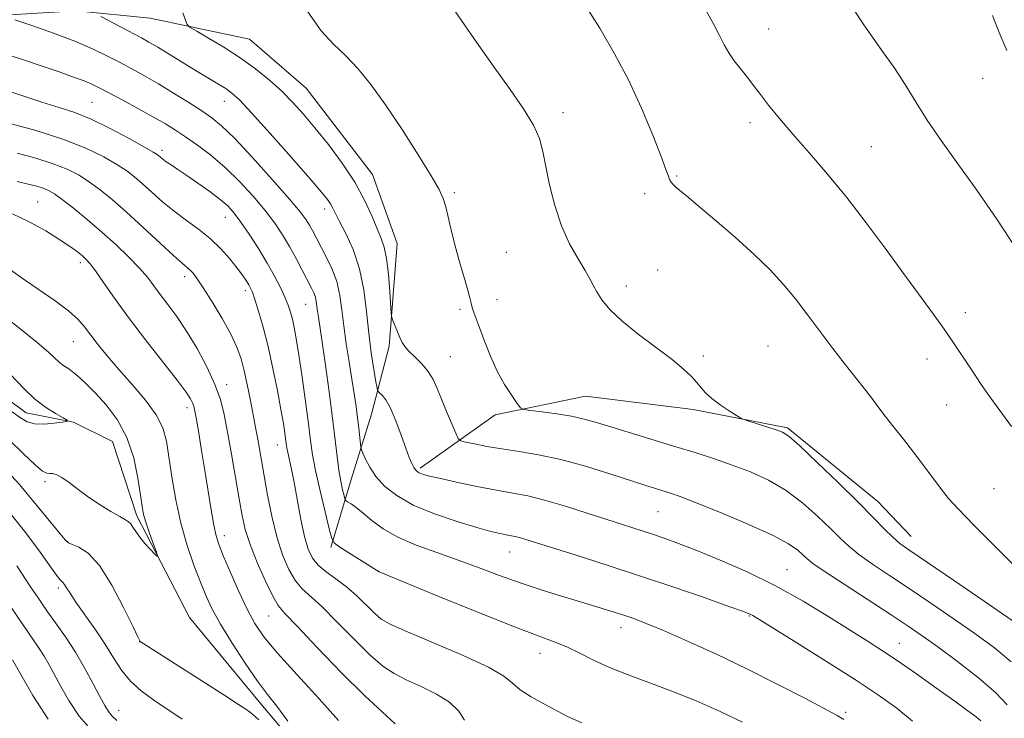
# Model space of a CAD drawing. Extents: x 2164800 to 2167700, y 342300 to 345200.
# Drawn here: x 2165259 to 2165430, y 344516 to 344638 of the extents above; entities that cross this region are included whole.
import ezdxf

# ---------------------------------------------------------------- set-up
doc = ezdxf.new("R2010")
doc.units = 0
doc.header["$MEASUREMENT"] = 0
doc.linetypes.add('rvrstm', pattern=[117.1, 50, -3.9, 0.5, -3.9, 0.5, -3.9, 0.5, -3.9, 50])
for name, color, linetype, lineweight in [('DTM HARD BREAKLINE', 7, 'Continuous', 0), ('DTM SPOT ELEVATION', 2, 'Continuous', 13), ('INDEX CONTOUR', 41, 'Continuous', 13), ('INTERMEDIATE CONTOUR', 44, 'Continuous', 0), ('STREAM - RIVER SINGLE LINE', 142, 'rvrstm', 0)]:
    doc.layers.add(name, color=color, linetype=linetype, lineweight=lineweight)

msp = doc.modelspace()

# ---------------------------------------------------------------- linework, layer by layer
at = {"layer": 'DTM HARD BREAKLINE'}
for points in [[(2165083.6, 344695.65, 1176.21), (2165103.91, 344698.33, 1181.87), (2165122.91, 344703.35, 1186.15), (2165139, 344702.92, 1189.5), (2165157.16, 344694.16, 1190.75), (2165178.73, 344674.72, 1191.62), (2165194.39, 344658.21, 1191.99), (2165212.46, 344645.77, 1192.45), (2165230.22, 344638.85, 1194.38), (2165251.84, 344638.74, 1195.57), (2165268.42, 344639.68, 1197.6), (2165281.27, 344638.42, 1199.34), (2165298.65, 344634.74, 1201.09), (2165308.54, 344626.19, 1201), (2165320.1, 344611.16, 1200.91), (2165324.38, 344599.09, 1200.82), (2165322.99, 344581.19, 1199.67), (2165319.91, 344569.31, 1197.14), (2165316.39, 344557.9, 1194.98), (2165312.85, 344546.04, 1191.76)], [(2165328.4, 344559.88, 1198.29), (2165341.53, 344569.19, 1201.6), (2165357.26, 344572.46, 1202.98), (2165376.06, 344570.12, 1203.76), (2165392.53, 344566.92, 1204.22), (2165408.29, 344554.08, 1204.72), (2165414.11, 344547.95, 1204.77)]]:
    msp.add_polyline3d(points, dxfattribs=at)
at = {"layer": 'DTM SPOT ELEVATION'}
for p in [(2165389.26, 344636.55, 1208.85), (2165426.61, 344627.93, 1211.27), (2165271.17, 344623.72, 1192.97), (2165294.23, 344623.92, 1197.31), (2165353.34, 344621.94, 1204.48), (2165385.98, 344620.17, 1207.55), (2165283.36, 344615.34, 1192.39), (2165407.16, 344615.99, 1208.95), (2165373.18, 344610.9, 1206.14), (2165334.38, 344607.95, 1202.23), (2165367.59, 344607.78, 1205.55), (2165261.69, 344606.34, 1184.88), (2165311.74, 344605.13, 1197.52), (2165294.41, 344603.68, 1191.21), (2165343.44, 344597.53, 1203.05), (2165269.1, 344595.77, 1183.58), (2165369.88, 344594.46, 1204.92), (2165287.34, 344593.32, 1187.54), (2165364.37, 344591.69, 1204.42), (2165297.93, 344590.88, 1189.57), (2165341.8, 344589.27, 1202.72), (2165308.42, 344588.49, 1193.09), (2165335.36, 344587.58, 1201.69), (2165423.55, 344587.04, 1208.49), (2165267.86, 344581.94, 1181.12), (2165389.13, 344581.18, 1205), (2165333.7, 344579.33, 1200.93), (2165377.82, 344579.45, 1204.25), (2165416.89, 344578.95, 1207.4), (2165294.63, 344574.44, 1186.56), (2165287.72, 344570.43, 1183.49), (2165420.33, 344570.91, 1207.19), (2165303.49, 344563.9, 1189.26), (2165262.92, 344557.51, 1180.32), (2165428.54, 344556.32, 1206.95), (2165369.92, 344552.3, 1199.07), (2165294.23, 344548.07, 1184.55), (2165266.92, 344547.05, 1181.92), (2165344.04, 344545.25, 1195.23), (2165321.18, 344541.86, 1192.01), (2165392.41, 344542.14, 1198.85), (2165265.29, 344538.99, 1184.35), (2165301.98, 344534.06, 1185.12), (2165385.86, 344534.08, 1195.89), (2165363.48, 344532.03, 1193.4), (2165279.47, 344529.62, 1182.01), (2165412.05, 344529.31, 1198.77), (2165349.31, 344527.58, 1191.33), (2165275.82, 344517.61, 1185.3), (2165402.68, 344517.29, 1194.28)]:
    msp.add_point(p, dxfattribs=at)
at = {"layer": 'INDEX CONTOUR'}
for points in [[(2165402.495, 344642.426, 1210), (2165405.709, 344637.412, 1210), (2165408.698, 344633.193, 1210), (2165411.239, 344629.633, 1210), (2165413.219, 344626.566, 1210), (2165414.959, 344623.675, 1210), (2165416.884, 344620.612, 1210), (2165419.331, 344617.084, 1210), (2165422.262, 344613.025, 1210), (2165425.546, 344608.427, 1210), (2165429.034, 344603.348, 1210), (2165432.509, 344598.114, 1210)], [(2165286.997, 344639.362, 1200), (2165287.459, 344638.052, 1200), (2165287.775, 344637.301, 1200), (2165288.283, 344636.803, 1200), (2165289.417, 344636.13, 1200), (2165291.466, 344634.957, 1200), (2165294.139, 344633.359, 1200), (2165296.998, 344631.514, 1200), (2165299.677, 344629.577, 1200), (2165302.096, 344627.616, 1200), (2165304.247, 344625.676, 1200), (2165306.16, 344623.761, 1200), (2165308.023, 344621.699, 1200), (2165310.059, 344619.278, 1200), (2165312.405, 344616.361, 1200), (2165314.832, 344613.123, 1200), (2165317.02, 344609.816, 1200), (2165318.724, 344606.678, 1200), (2165319.985, 344603.897, 1200), (2165320.917, 344601.645, 1200), (2165321.622, 344599.972, 1200), (2165322.156, 344598.435, 1200), (2165322.563, 344596.463, 1200), (2165322.88, 344593.713, 1200), (2165323.116, 344590.725, 1200), (2165323.364, 344586.876, 1200), (2165323.465, 344586.196, 1200), (2165323.659, 344585.644, 1200), (2165324.439, 344583.699, 1200), (2165324.871, 344582.66, 1200), (2165325.254, 344581.836, 1200), (2165325.713, 344581.115, 1200), (2165326.418, 344580.319, 1200), (2165327.468, 344579.309, 1200), (2165328.684, 344578.107, 1200), (2165329.815, 344576.779, 1200), (2165330.685, 344575.358, 1200), (2165331.399, 344573.771, 1200), (2165332.139, 344571.912, 1200), (2165333.02, 344569.762, 1200), (2165334.625, 344565.988, 1200), (2165335.061, 344565.065, 1200), (2165335.507, 344564.663, 1200), (2165336.346, 344564.438, 1200), (2165337.872, 344564.113, 1200), (2165340.028, 344563.687, 1200), (2165342.667, 344563.232, 1200), (2165345.678, 344562.777, 1200), (2165349.09, 344562.209, 1200), (2165352.963, 344561.377, 1200), (2165357.255, 344560.202, 1200), (2165361.509, 344558.886, 1200), (2165367.791, 344556.857, 1200), (2165372.121, 344555.513, 1200), (2165373.808, 344554.914, 1200), (2165376.598, 344553.84, 1200), (2165380.821, 344552.144, 1200), (2165385.63, 344550.127, 1200), (2165389.878, 344548.201, 1200), (2165392.694, 344546.692, 1200), (2165394.3, 344545.583, 1200), (2165395.191, 344544.772, 1200), (2165395.882, 344544.107, 1200), (2165396.973, 344543.242, 1200), (2165399.082, 344541.781, 1200), (2165402.568, 344539.491, 1200), (2165410.635, 344534.272, 1200), (2165413.59, 344532.329, 1200), (2165416.054, 344530.637, 1200), (2165418.761, 344528.686, 1200), (2165422.194, 344526.131, 1200), (2165425.834, 344523.288, 1200), (2165428.911, 344520.638, 1200), (2165430.863, 344518.544, 1200)], [(2165256.178, 344620.232, 1190), (2165261.144, 344618.863, 1190), (2165266.064, 344617.309, 1190), (2165270.097, 344615.724, 1190), (2165273.195, 344614.215, 1190), (2165275.506, 344612.879, 1190), (2165277.206, 344611.761, 1190), (2165278.585, 344610.708, 1190), (2165279.959, 344609.515, 1190), (2165281.579, 344608.039, 1190), (2165283.442, 344606.382, 1190), (2165285.476, 344604.708, 1190), (2165287.608, 344603.135, 1190), (2165289.742, 344601.592, 1190), (2165291.774, 344599.964, 1190), (2165293.611, 344598.187, 1190), (2165295.191, 344596.404, 1190), (2165296.464, 344594.81, 1190), (2165297.396, 344593.554, 1190), (2165298.044, 344592.609, 1190), (2165298.488, 344591.905, 1190), (2165298.812, 344591.325, 1190), (2165299.132, 344590.572, 1190), (2165299.57, 344589.307, 1190), (2165300.211, 344587.266, 1190), (2165301.007, 344584.49, 1190), (2165301.872, 344581.101, 1190), (2165302.725, 344577.28, 1190), (2165303.496, 344573.462, 1190), (2165304.116, 344570.142, 1190), (2165304.539, 344567.697, 1190), (2165304.801, 344566.024, 1190), (2165305.057, 344564.106, 1190), (2165305.162, 344563.412, 1190), (2165305.321, 344562.586, 1190), (2165305.946, 344559.723, 1190), (2165306.419, 344557.352, 1190), (2165307.61, 344550.93, 1190), (2165308.241, 344547.937, 1190), (2165308.865, 344545.729, 1190), (2165309.606, 344544.159, 1190), (2165310.627, 344542.93, 1190), (2165312.032, 344541.775, 1190), (2165313.721, 344540.558, 1190), (2165315.538, 344539.17, 1190), (2165317.335, 344537.568, 1190), (2165320.418, 344534.556, 1190), (2165321.636, 344533.545, 1190), (2165323.293, 344532.606, 1190), (2165326.179, 344531.321, 1190), (2165330.721, 344529.417, 1190), (2165335.897, 344527.205, 1190), (2165340.323, 344525.141, 1190), (2165343.01, 344523.563, 1190), (2165344.536, 344522.337, 1190), (2165345.874, 344521.208, 1190), (2165347.763, 344519.985, 1190), (2165350.012, 344518.73, 1190), (2165354.139, 344516.545, 1190), (2165356.622, 344515.426, 1190)], [(2165254.866, 344587.13, 1180), (2165258.566, 344584.28, 1180), (2165261.602, 344581.818, 1180), (2165263.56, 344580.12, 1180), (2165265.481, 344578.345, 1180), (2165266.246, 344577.767, 1180), (2165267.082, 344577.193, 1180), (2165267.993, 344576.526, 1180), (2165269.005, 344575.666, 1180), (2165270.212, 344574.512, 1180), (2165271.729, 344572.958, 1180), (2165273.595, 344570.915, 1180), (2165275.546, 344568.35, 1180), (2165277.241, 344565.242, 1180), (2165278.423, 344561.671, 1180), (2165279.157, 344558.116, 1180), (2165279.592, 344555.156, 1180), (2165279.872, 344553.179, 1180), (2165280.137, 344551.802, 1180), (2165280.521, 344550.45, 1180), (2165281.107, 344548.721, 1180), (2165281.768, 344546.887, 1180), (2165282.319, 344545.393, 1180), (2165282.604, 344544.589, 1180), (2165282.556, 344544.45, 1180), (2165282.137, 344544.856, 1180), (2165281.35, 344545.677, 1180), (2165280.382, 344546.732, 1180), (2165279.464, 344547.828, 1180), (2165278.775, 344548.8, 1180), (2165278.285, 344549.589, 1180), (2165277.91, 344550.163, 1180), (2165277.543, 344550.534, 1180), (2165276.982, 344550.879, 1180), (2165276, 344551.418, 1180), (2165274.455, 344552.31, 1180), (2165272.544, 344553.485, 1180), (2165270.55, 344554.81, 1180), (2165268.717, 344556.151, 1180), (2165267.136, 344557.352, 1180), (2165265.86, 344558.255, 1180), (2165264.919, 344558.751, 1180), (2165264.241, 344558.935, 1180), (2165263.73, 344558.952, 1180), (2165263.251, 344558.984, 1180), (2165262.518, 344559.359, 1180), (2165261.204, 344560.44, 1180), (2165259.124, 344562.431, 1180), (2165256.641, 344564.868, 1180)], [(2165263.513, 344516.053, 1190), (2165260.83, 344520.206, 1190), (2165258.939, 344523.483, 1190), (2165257.283, 344526.435, 1190)]]:
    msp.add_polyline3d(points, dxfattribs=at)
at = {"layer": 'INTERMEDIATE CONTOUR'}
for points in [[(2165357.123, 344640.861, 1206), (2165359.746, 344636.683, 1206), (2165362.302, 344632.316, 1206), (2165364.757, 344627.648, 1206), (2165367.047, 344622.698, 1206), (2165369.013, 344618.017, 1206), (2165370.475, 344614.293, 1206), (2165371.32, 344612.007, 1206), (2165371.729, 344610.834, 1206), (2165371.954, 344610.247, 1206), (2165372.208, 344609.8, 1206), (2165372.558, 344609.368, 1206), (2165373.033, 344608.911, 1206), (2165373.713, 344608.34, 1206), (2165374.884, 344607.389, 1206), (2165376.875, 344605.747, 1206), (2165379.862, 344603.238, 1206), (2165383.364, 344600.22, 1206), (2165386.735, 344597.187, 1206), (2165389.492, 344594.503, 1206), (2165391.778, 344592.017, 1206), (2165393.895, 344589.449, 1206), (2165396.078, 344586.604, 1206), (2165400.441, 344580.775, 1206), (2165402.429, 344578.221, 1206), (2165405.758, 344574.03, 1206), (2165407.068, 344572.304, 1206), (2165408.282, 344570.666, 1206), (2165409.577, 344568.95, 1206), (2165411.085, 344567.029, 1206), (2165412.767, 344564.912, 1206), (2165414.537, 344562.647, 1206), (2165416.307, 344560.307, 1206), (2165419.406, 344556.156, 1206), (2165420.649, 344554.598, 1206), (2165422.303, 344552.769, 1206), (2165425.117, 344549.871, 1206), (2165429.5, 344545.457, 1206), (2165434.472, 344540.494, 1206)], [(2165308.787, 344639.523, 1202), (2165311.139, 344636.21, 1202), (2165313.297, 344633.893, 1202), (2165315.382, 344631.902, 1202), (2165317.514, 344629.646, 1202), (2165319.812, 344626.845, 1202), (2165322.393, 344623.299, 1202), (2165325.278, 344618.982, 1202), (2165328.09, 344614.561, 1202), (2165330.351, 344610.877, 1202), (2165331.726, 344608.504, 1202), (2165332.449, 344606.953, 1202), (2165332.892, 344605.465, 1202), (2165333.949, 344600.963, 1202), (2165334.635, 344598.235, 1202), (2165335.412, 344595.491, 1202), (2165336.165, 344592.981, 1202), (2165336.762, 344590.958, 1202), (2165337.111, 344589.584, 1202), (2165337.306, 344588.664, 1202), (2165337.489, 344587.912, 1202), (2165337.781, 344587.06, 1202), (2165338.849, 344584.256, 1202), (2165339.669, 344582.017, 1202), (2165340.678, 344579.427, 1202), (2165341.856, 344576.809, 1202), (2165343.156, 344574.458, 1202), (2165344.39, 344572.536, 1202), (2165345.346, 344571.175, 1202), (2165345.928, 344570.438, 1202), (2165346.531, 344570.121, 1202), (2165347.673, 344569.951, 1202), (2165349.696, 344569.707, 1202), (2165352.251, 344569.361, 1202), (2165354.813, 344568.937, 1202), (2165357.026, 344568.443, 1202), (2165359.208, 344567.825, 1202), (2165361.846, 344567.013, 1202), (2165373.04, 344563.626, 1202), (2165376.557, 344562.545, 1202), (2165379.781, 344561.508, 1202), (2165382.895, 344560.43, 1202), (2165386.041, 344559.222, 1202), (2165389.191, 344557.777, 1202), (2165392.273, 344555.978, 1202), (2165395.202, 344553.789, 1202), (2165397.839, 344551.469, 1202), (2165400.027, 344549.349, 1202), (2165401.71, 344547.664, 1202), (2165403.22, 344546.239, 1202), (2165404.986, 344544.802, 1202), (2165407.35, 344543.125, 1202), (2165410.301, 344541.155, 1202), (2165413.736, 344538.885, 1202), (2165417.53, 344536.338, 1202), (2165421.448, 344533.654, 1202), (2165425.235, 344531.001, 1202), (2165428.653, 344528.503, 1202), (2165431.586, 344526.1, 1202)], [(2165334.49, 344639.682, 1204), (2165337.846, 344634.795, 1204), (2165341.174, 344630.082, 1204), (2165344.098, 344625.997, 1204), (2165346.463, 344622.577, 1204), (2165348.178, 344619.759, 1204), (2165349.216, 344617.413, 1204), (2165349.828, 344615.161, 1204), (2165350.33, 344612.561, 1204), (2165350.993, 344609.315, 1204), (2165351.897, 344605.704, 1204), (2165353.073, 344602.154, 1204), (2165354.503, 344599.028, 1204), (2165355.97, 344596.43, 1204), (2165357.204, 344594.406, 1204), (2165358.028, 344592.942, 1204), (2165358.617, 344591.793, 1204), (2165359.238, 344590.654, 1204), (2165360.142, 344589.274, 1204), (2165361.539, 344587.587, 1204), (2165363.625, 344585.582, 1204), (2165366.464, 344583.293, 1204), (2165372.385, 344578.845, 1204), (2165374.402, 344577.18, 1204), (2165375.748, 344575.894, 1204), (2165376.675, 344574.849, 1204), (2165377.432, 344573.919, 1204), (2165378.242, 344573.008, 1204), (2165379.322, 344572.03, 1204), (2165380.79, 344570.946, 1204), (2165382.36, 344569.9, 1204), (2165383.642, 344569.085, 1204), (2165384.396, 344568.625, 1204), (2165384.957, 344568.368, 1204), (2165385.805, 344568.091, 1204), (2165390.572, 344566.59, 1204), (2165391.67, 344566.173, 1204), (2165392.803, 344565.409, 1204), (2165394.668, 344563.755, 1204), (2165397.711, 344560.887, 1204), (2165401.378, 344557.353, 1204), (2165404.863, 344553.927, 1204), (2165407.538, 344551.22, 1204), (2165409.466, 344549.237, 1204), (2165410.89, 344547.825, 1204), (2165412.133, 344546.759, 1204), (2165413.865, 344545.517, 1204), (2165421.47, 344540.346, 1204), (2165426.845, 344536.671, 1204), (2165431.708, 344533.317, 1204)], [(2165378.323, 344639.688, 1208), (2165379.675, 344637.311, 1208), (2165380.676, 344635.374, 1208), (2165381.478, 344633.765, 1208), (2165382.279, 344632.343, 1208), (2165383.22, 344630.995, 1208), (2165384.224, 344629.728, 1208), (2165385.157, 344628.582, 1208), (2165385.947, 344627.551, 1208), (2165386.751, 344626.461, 1208), (2165387.785, 344625.088, 1208), (2165389.232, 344623.254, 1208), (2165391.137, 344620.929, 1208), (2165393.515, 344618.127, 1208), (2165396.35, 344614.864, 1208), (2165399.518, 344611.174, 1208), (2165402.868, 344607.098, 1208), (2165406.252, 344602.715, 1208), (2165409.55, 344598.265, 1208), (2165412.646, 344594.029, 1208), (2165417.943, 344586.823, 1208), (2165420.16, 344583.731, 1208), (2165422.106, 344580.89, 1208), (2165423.773, 344578.368, 1208), (2165425.143, 344576.269, 1208), (2165426.227, 344574.641, 1208), (2165427.133, 344573.329, 1208), (2165427.992, 344572.123, 1208), (2165431.62, 344567.171, 1208)], [(2165257.688, 344638.143, 1196), (2165260.671, 344637.12, 1196), (2165264.418, 344635.792, 1196), (2165268.135, 344634.385, 1196), (2165271.204, 344633.08, 1196), (2165273.712, 344631.875, 1196), (2165275.924, 344630.724, 1196), (2165278.076, 344629.573, 1196), (2165280.309, 344628.343, 1196), (2165282.735, 344626.944, 1196), (2165285.393, 344625.339, 1196), (2165288.03, 344623.698, 1196), (2165290.313, 344622.241, 1196), (2165292.075, 344621.049, 1196), (2165293.764, 344619.654, 1196), (2165295.996, 344617.452, 1196), (2165299.14, 344614.09, 1196), (2165302.616, 344610.246, 1196), (2165305.605, 344606.85, 1196), (2165307.495, 344604.598, 1196), (2165308.514, 344603.244, 1196), (2165309.094, 344602.304, 1196), (2165309.613, 344601.356, 1196), (2165311.971, 344596.91, 1196), (2165312.999, 344594.756, 1196), (2165313.863, 344592.434, 1196), (2165314.414, 344590.04, 1196), (2165314.766, 344587.502, 1196), (2165315.093, 344584.706, 1196), (2165315.53, 344581.606, 1196), (2165316.033, 344578.422, 1196), (2165316.517, 344575.437, 1196), (2165316.913, 344572.87, 1196), (2165317.226, 344570.661, 1196), (2165317.478, 344568.684, 1196), (2165317.687, 344566.86, 1196), (2165318.039, 344563.517, 1196), (2165318.15, 344563.084, 1196), (2165318.392, 344562.492, 1196), (2165318.855, 344561.457, 1196), (2165319.604, 344560.052, 1196), (2165320.697, 344558.44, 1196), (2165322.216, 344556.761, 1196), (2165324.325, 344555.081, 1196), (2165327.21, 344553.446, 1196), (2165330.908, 344551.913, 1196), (2165334.85, 344550.573, 1196), (2165338.32, 344549.53, 1196), (2165340.774, 344548.851, 1196), (2165342.36, 344548.458, 1196), (2165343.401, 344548.243, 1196), (2165344.914, 344547.966, 1196), (2165345.73, 344547.77, 1196), (2165346.838, 344547.444, 1196), (2165355.632, 344544.676, 1196), (2165360.863, 344543.016, 1196), (2165366.712, 344541.112, 1196), (2165372.696, 344539.096, 1196), (2165378.134, 344537.218, 1196), (2165382.294, 344535.758, 1196), (2165384.68, 344534.909, 1196), (2165385.725, 344534.521, 1196), (2165386.097, 344534.354, 1196), (2165386.469, 344534.14, 1196), (2165394.181, 344529.366, 1196), (2165399.355, 344526.133, 1196), (2165404.382, 344522.934, 1196), (2165408.404, 344520.266, 1196), (2165411.59, 344517.966, 1196), (2165414.359, 344515.712, 1196)], [(2165272.669, 344638.713, 1198), (2165279.764, 344634.985, 1198), (2165281.076, 344634.253, 1198), (2165282.61, 344633.343, 1198), (2165289.335, 344629.21, 1198), (2165293.116, 344626.962, 1198), (2165294.48, 344626.129, 1198), (2165295.572, 344625.356, 1198), (2165296.88, 344624.141, 1198), (2165298.993, 344621.885, 1198), (2165302.243, 344618.267, 1198), (2165305.948, 344614.084, 1198), (2165309.171, 344610.411, 1198), (2165311.204, 344608.057, 1198), (2165312.255, 344606.771, 1198), (2165312.762, 344606.037, 1198), (2165313.121, 344605.377, 1198), (2165313.568, 344604.471, 1198), (2165314.299, 344603.035, 1198), (2165315.426, 344600.861, 1198), (2165316.715, 344598.032, 1198), (2165317.85, 344594.698, 1198), (2165318.599, 344591.023, 1198), (2165319.067, 344587.206, 1198), (2165319.447, 344583.457, 1198), (2165319.883, 344579.994, 1198), (2165320.326, 344577.074, 1198), (2165320.679, 344574.964, 1198), (2165320.888, 344573.816, 1198), (2165321.05, 344573.321, 1198), (2165321.304, 344573.054, 1198), (2165321.761, 344572.626, 1198), (2165322.414, 344571.788, 1198), (2165323.229, 344570.323, 1198), (2165324.155, 344568.143, 1198), (2165325.088, 344565.653, 1198), (2165325.904, 344563.387, 1198), (2165326.514, 344561.754, 1198), (2165326.953, 344560.692, 1198), (2165327.286, 344560.022, 1198), (2165327.576, 344559.581, 1198), (2165327.879, 344559.284, 1198), (2165328.249, 344559.065, 1198), (2165328.795, 344558.853, 1198), (2165329.839, 344558.566, 1198), (2165331.757, 344558.114, 1198), (2165334.748, 344557.45, 1198), (2165338.305, 344556.697, 1198), (2165341.74, 344556.018, 1198), (2165344.58, 344555.514, 1198), (2165347.183, 344555.022, 1198), (2165350.12, 344554.316, 1198), (2165353.765, 344553.251, 1198), (2165357.718, 344551.995, 1198), (2165368.802, 344548.401, 1198), (2165370.98, 344547.659, 1198), (2165373.522, 344546.736, 1198), (2165376.728, 344545.496, 1198), (2165380.789, 344543.837, 1198), (2165385.465, 344541.772, 1198), (2165390.408, 344539.343, 1198), (2165395.276, 344536.639, 1198), (2165399.754, 344533.939, 1198), (2165406.441, 344529.729, 1198), (2165408.954, 344528.112, 1198), (2165411.676, 344526.284, 1198), (2165415.016, 344523.961, 1198), (2165418.564, 344521.446, 1198), (2165421.709, 344519.191, 1198), (2165423.974, 344517.546, 1198), (2165425.432, 344516.46, 1198), (2165426.294, 344515.782, 1198)], [(2165428.282, 344638.893, 1212), (2165429.446, 344635.899, 1212), (2165430.784, 344632.766, 1212)], [(2165254.806, 344632.539, 1194), (2165259.028, 344631.214, 1194), (2165262.6, 344629.997, 1194), (2165265.561, 344628.975, 1194), (2165267.939, 344628.143, 1194), (2165269.758, 344627.475, 1194), (2165271.118, 344626.914, 1194), (2165272.412, 344626.286, 1194), (2165274.107, 344625.391, 1194), (2165276.511, 344624.102, 1194), (2165279.269, 344622.606, 1194), (2165281.871, 344621.165, 1194), (2165283.946, 344619.965, 1194), (2165285.699, 344618.88, 1194), (2165287.479, 344617.702, 1194), (2165289.556, 344616.258, 1194), (2165291.895, 344614.489, 1194), (2165294.383, 344612.37, 1194), (2165296.9, 344609.916, 1194), (2165299.286, 344607.326, 1194), (2165301.374, 344604.84, 1194), (2165303.049, 344602.633, 1194), (2165304.411, 344600.604, 1194), (2165305.613, 344598.585, 1194), (2165306.766, 344596.476, 1194), (2165307.83, 344594.438, 1194), (2165309.382, 344591.418, 1194), (2165309.833, 344590.486, 1194), (2165310.122, 344589.722, 1194), (2165310.295, 344588.975, 1194), (2165310.404, 344588.181, 1194), (2165310.507, 344587.307, 1194), (2165310.656, 344586.244, 1194), (2165311.301, 344581.893, 1194), (2165311.869, 344577.882, 1194), (2165312.513, 344573.179, 1194), (2165313.108, 344568.621, 1194), (2165313.915, 344561.902, 1194), (2165314.233, 344559.526, 1194), (2165314.566, 344557.588, 1194), (2165314.881, 344556.088, 1194), (2165315.124, 344555.063, 1194), (2165315.273, 344554.509, 1194), (2165315.437, 344554.236, 1194), (2165315.756, 344554.01, 1194), (2165316.347, 344553.627, 1194), (2165317.241, 344552.992, 1194), (2165318.444, 344552.048, 1194), (2165319.982, 344550.771, 1194), (2165321.966, 344549.299, 1194), (2165324.525, 344547.807, 1194), (2165327.719, 344546.431, 1194), (2165331.329, 344545.136, 1194), (2165335.067, 344543.845, 1194), (2165338.707, 344542.501, 1194), (2165342.278, 344541.147, 1194), (2165345.87, 344539.838, 1194), (2165349.526, 344538.628, 1194), (2165353.096, 344537.53, 1194), (2165356.381, 344536.552, 1194), (2165359.229, 344535.693, 1194), (2165361.667, 344534.938, 1194), (2165363.771, 344534.265, 1194), (2165365.691, 344533.615, 1194), (2165367.886, 344532.785, 1194), (2165370.892, 344531.536, 1194), (2165375.075, 344529.7, 1194), (2165380.121, 344527.392, 1194), (2165385.547, 344524.801, 1194), (2165390.864, 344522.136, 1194), (2165395.555, 344519.706, 1194), (2165401.187, 344516.734, 1194), (2165402.328, 344516.021, 1194)], [(2165254.652, 344626.304, 1192), (2165262.4, 344623.784, 1192), (2165265.43, 344622.842, 1192), (2165268.134, 344621.943, 1192), (2165270.997, 344620.779, 1192), (2165274.314, 344619.167, 1192), (2165277.625, 344617.41, 1192), (2165280.283, 344615.933, 1192), (2165281.824, 344615.051, 1192), (2165282.514, 344614.621, 1192), (2165282.805, 344614.388, 1192), (2165283.083, 344614.14, 1192), (2165283.483, 344613.809, 1192), (2165284.077, 344613.373, 1192), (2165284.933, 344612.798, 1192), (2165286.116, 344612.02, 1192), (2165287.686, 344610.969, 1192), (2165289.638, 344609.622, 1192), (2165291.698, 344608.146, 1192), (2165293.523, 344606.758, 1192), (2165294.883, 344605.585, 1192), (2165295.984, 344604.386, 1192), (2165297.142, 344602.831, 1192), (2165298.588, 344600.697, 1192), (2165300.189, 344598.202, 1192), (2165301.726, 344595.672, 1192), (2165303.019, 344593.381, 1192), (2165304.047, 344591.392, 1192), (2165304.826, 344589.717, 1192), (2165305.385, 344588.336, 1192), (2165305.787, 344587.114, 1192), (2165306.11, 344585.883, 1192), (2165306.423, 344584.448, 1192), (2165306.78, 344582.487, 1192), (2165307.231, 344579.649, 1192), (2165307.797, 344575.776, 1192), (2165308.395, 344571.491, 1192), (2165308.914, 344567.607, 1192), (2165309.29, 344564.679, 1192), (2165309.649, 344562.218, 1192), (2165310.165, 344559.468, 1192), (2165310.943, 344555.951, 1192), (2165311.814, 344552.263, 1192), (2165312.54, 344549.274, 1192), (2165312.991, 344547.59, 1192), (2165313.474, 344546.769, 1192), (2165314.403, 344546.108, 1192), (2165321.255, 344541.787, 1192), (2165331.703, 344537.494, 1192), (2165338.578, 344534.693, 1192), (2165344.851, 344532.189, 1192), (2165349.191, 344530.535, 1192), (2165352, 344529.491, 1192), (2165354.118, 344528.618, 1192), (2165356.264, 344527.567, 1192), (2165358.671, 344526.352, 1192), (2165361.452, 344525.077, 1192), (2165364.69, 344523.812, 1192), (2165368.343, 344522.483, 1192), (2165372.334, 344520.983, 1192), (2165376.556, 344519.249, 1192), (2165380.759, 344517.388, 1192), (2165384.663, 344515.559, 1192)], [(2165258.101, 344614.851, 1188), (2165261.328, 344613.977, 1188), (2165264.355, 344613.025, 1188), (2165266.836, 344612.04, 1188), (2165268.884, 344610.991, 1188), (2165270.729, 344609.825, 1188), (2165272.589, 344608.472, 1188), (2165274.656, 344606.795, 1188), (2165277.112, 344604.64, 1188), (2165280.02, 344601.972, 1188), (2165285.388, 344596.973, 1188), (2165286.919, 344595.602, 1188), (2165288.268, 344594.442, 1188), (2165288.774, 344593.896, 1188), (2165289.481, 344592.952, 1188), (2165290.566, 344591.332, 1188), (2165292.11, 344588.89, 1188), (2165293.836, 344586.02, 1188), (2165295.374, 344583.254, 1188), (2165296.45, 344580.973, 1188), (2165297.164, 344578.967, 1188), (2165297.708, 344576.879, 1188), (2165298.237, 344574.469, 1188), (2165298.746, 344571.959, 1188), (2165299.823, 344566.415, 1188), (2165300.092, 344564.965, 1188), (2165300.75, 344561.199, 1188), (2165301.206, 344558.514, 1188), (2165301.787, 344555.164, 1188), (2165302.508, 344551.478, 1188), (2165303.378, 344547.886, 1188), (2165304.395, 344544.754, 1188), (2165305.506, 344542.191, 1188), (2165306.654, 344540.241, 1188), (2165307.832, 344538.844, 1188), (2165311.237, 344535.726, 1188), (2165313.899, 344533.069, 1188), (2165316.875, 344530.029, 1188), (2165319.659, 344527.287, 1188), (2165321.899, 344525.348, 1188), (2165323.868, 344524.016, 1188), (2165325.998, 344522.919, 1188), (2165328.564, 344521.748, 1188), (2165331.243, 344520.445, 1188), (2165333.556, 344519.014, 1188), (2165335.149, 344517.47, 1188), (2165336.157, 344515.875, 1188)], [(2165258.059, 344609.908, 1186), (2165260.023, 344609.47, 1186), (2165261.512, 344609.091, 1186), (2165262.647, 344608.74, 1186), (2165263.575, 344608.356, 1186), (2165264.574, 344607.766, 1186), (2165265.951, 344606.77, 1186), (2165267.92, 344605.231, 1186), (2165270.314, 344603.274, 1186), (2165272.873, 344601.09, 1186), (2165275.354, 344598.858, 1186), (2165277.594, 344596.719, 1186), (2165279.445, 344594.805, 1186), (2165280.831, 344593.189, 1186), (2165281.949, 344591.724, 1186), (2165283.067, 344590.208, 1186), (2165284.398, 344588.455, 1186), (2165285.945, 344586.35, 1186), (2165287.662, 344583.794, 1186), (2165289.47, 344580.766, 1186), (2165291.184, 344577.549, 1186), (2165292.59, 344574.506, 1186), (2165293.55, 344571.853, 1186), (2165294.211, 344569.238, 1186), (2165294.795, 344566.168, 1186), (2165295.467, 344562.344, 1186), (2165296.813, 344554.504, 1186), (2165297.327, 344551.604, 1186), (2165297.892, 344549.148, 1186), (2165298.733, 344546.54, 1186), (2165299.987, 344543.395, 1186), (2165301.414, 344540.175, 1186), (2165302.682, 344537.552, 1186), (2165303.632, 344535.912, 1186), (2165304.81, 344534.502, 1186), (2165306.937, 344532.282, 1186), (2165310.457, 344528.574, 1186), (2165314.705, 344524.144, 1186), (2165318.736, 344520.119, 1186), (2165324.071, 344515.277, 1186)], [(2165257.264, 344604.289, 1184), (2165260.179, 344602.885, 1184), (2165263.067, 344601.275, 1184), (2165265.559, 344599.747, 1184), (2165267.38, 344598.533, 1184), (2165268.623, 344597.614, 1184), (2165269.478, 344596.918, 1184), (2165270.135, 344596.324, 1184), (2165270.818, 344595.557, 1184), (2165271.753, 344594.298, 1184), (2165273.136, 344592.297, 1184), (2165275.043, 344589.562, 1184), (2165277.517, 344586.167, 1184), (2165280.501, 344582.278, 1184), (2165286.026, 344575.232, 1184), (2165287.577, 344573.148, 1184), (2165288.361, 344571.954, 1184), (2165288.71, 344571.258, 1184), (2165288.912, 344570.675, 1184), (2165289.1, 344569.832, 1184), (2165289.363, 344568.363, 1184), (2165289.767, 344566.011, 1184), (2165290.279, 344562.959, 1184), (2165290.842, 344559.5, 1184), (2165291.928, 344552.627, 1184), (2165292.392, 344549.936, 1184), (2165292.803, 344548.054, 1184), (2165293.315, 344546.467, 1184), (2165294.118, 344544.485, 1184), (2165295.33, 344541.64, 1184), (2165296.781, 344538.35, 1184), (2165298.227, 344535.258, 1184), (2165299.551, 344532.785, 1184), (2165301.139, 344530.466, 1184), (2165303.503, 344527.615, 1184), (2165306.924, 344523.8, 1184), (2165310.763, 344519.602, 1184), (2165314.153, 344515.855, 1184)], [(2165255.86, 344595.262, 1182), (2165258.806, 344593.129, 1182), (2165264.706, 344589.083, 1182), (2165267.057, 344587.35, 1182), (2165268.692, 344585.88, 1182), (2165269.864, 344584.525, 1182), (2165270.943, 344583.092, 1182), (2165272.243, 344581.414, 1182), (2165273.864, 344579.435, 1182), (2165275.849, 344577.123, 1182), (2165278.167, 344574.498, 1182), (2165280.473, 344571.767, 1182), (2165282.348, 344569.187, 1182), (2165283.496, 344566.902, 1182), (2165284.122, 344564.597, 1182), (2165284.558, 344561.845, 1182), (2165285.084, 344558.353, 1182), (2165285.779, 344554.367, 1182), (2165286.673, 344550.27, 1182), (2165287.765, 344546.399, 1182), (2165288.942, 344542.922, 1182), (2165290.058, 344539.96, 1182), (2165291.041, 344537.535, 1182), (2165292.116, 344535.255, 1182), (2165293.574, 344532.626, 1182), (2165295.591, 344529.34, 1182), (2165297.875, 344525.831, 1182), (2165300.016, 344522.72, 1182), (2165301.748, 344520.395, 1182), (2165303.373, 344518.317, 1182), (2165305.337, 344515.712, 1182)], [(2165255.673, 344577.485, 1178), (2165259.233, 344573.759, 1178), (2165261.104, 344571.995, 1178), (2165263.023, 344570.528, 1178), (2165264.776, 344569.407, 1178), (2165266.103, 344568.649, 1178), (2165266.783, 344568.241, 1178), (2165266.756, 344568.05, 1178), (2165265.995, 344567.914, 1178), (2165264.553, 344567.72, 1178), (2165262.781, 344567.571, 1178), (2165261.106, 344567.618, 1178), (2165259.818, 344567.986, 1178), (2165258.66, 344568.683, 1178), (2165257.24, 344569.689, 1178)], [(2165300.258, 344515.927, 1182), (2165299.231, 344516.866, 1182), (2165298.64, 344517.34, 1182), (2165297.986, 344517.808, 1182), (2165296.733, 344518.639, 1182), (2165294.336, 344520.184, 1182), (2165279.567, 344529.624, 1182), (2165279.475, 344529.758, 1182), (2165279.128, 344530.453, 1182), (2165278.247, 344532.287, 1182), (2165276.657, 344535.56, 1182), (2165274.606, 344539.46, 1182), (2165272.443, 344542.9, 1182), (2165270.483, 344545.048, 1182), (2165268.867, 344546.114, 1182), (2165267.707, 344546.567, 1182), (2165267.016, 344546.855, 1182), (2165266.448, 344547.352, 1182), (2165265.563, 344548.407, 1182), (2165260.689, 344554.368, 1182), (2165259.567, 344555.769, 1182), (2165258.556, 344556.974, 1182), (2165257.122, 344558.543, 1182)], [(2165286.879, 344516.088, 1184), (2165281.914, 344519.403, 1184), (2165279.729, 344520.999, 1184), (2165277.851, 344522.708, 1184), (2165276.312, 344524.633, 1184), (2165274.914, 344526.798, 1184), (2165273.41, 344529.212, 1184), (2165271.642, 344531.823, 1184), (2165268.315, 344536.518, 1184), (2165267.311, 344538.035, 1184), (2165266.721, 344538.999, 1184), (2165266.357, 344539.569, 1184), (2165266.037, 344539.932, 1184), (2165265.608, 344540.377, 1184), (2165264.923, 344541.216, 1184), (2165263.88, 344542.671, 1184), (2165262.537, 344544.59, 1184), (2165260.999, 344546.724, 1184), (2165259.371, 344548.855, 1184), (2165256.359, 344552.66, 1184)], [(2165275.492, 344515.855, 1186), (2165274.656, 344516.617, 1186), (2165274.008, 344517.4, 1186), (2165273.363, 344518.442, 1186), (2165272.528, 344520.003, 1186), (2165271.358, 344522.241, 1186), (2165269.902, 344524.929, 1186), (2165268.256, 344527.743, 1186), (2165266.519, 344530.414, 1186), (2165264.79, 344532.885, 1186), (2165263.17, 344535.153, 1186), (2165261.73, 344537.227, 1186), (2165260.434, 344539.161, 1186), (2165257.998, 344542.845, 1186)], [(2165271.33, 344513.78, 1188), (2165268.928, 344516.605, 1188), (2165267.117, 344519.309, 1188), (2165265.734, 344521.743, 1188), (2165263.669, 344525.55, 1188), (2165262.77, 344527.089, 1188), (2165261.81, 344528.564, 1188), (2165259.048, 344532.583, 1188), (2165256.996, 344535.649, 1188)]]:
    msp.add_polyline3d(points, dxfattribs=at)
at = {"layer": 'STREAM - RIVER SINGLE LINE'}
msp.add_polyline3d([(2165442.58, 344424.82, 1190.61), (2165427.02, 344428, 1189.87), (2165419.23, 344429.12, 1189.46), (2165407.4, 344434.04, 1188.77), (2165398.59, 344431.51, 1188.22), (2165391.66, 344430.32, 1187.12), (2165380.99, 344444.4, 1186.24), (2165364.87, 344460.93, 1185.28), (2165357.27, 344468.95, 1184.22), (2165348.23, 344475.17, 1184.13), (2165337.69, 344476.83, 1183.76), (2165324.64, 344487.76, 1182.65), (2165314.45, 344502.29, 1181.96), (2165300.63, 344518.76, 1181.41), (2165288.15, 344533.81, 1180.54), (2165278.96, 344551.54, 1179.62), (2165274.7, 344564.53, 1178.75), (2165267.89, 344567.93, 1178.06), (2165259.66, 344569.53, 1177.41), (2165250.63, 344576.21, 1176.72)], dxfattribs=at)

doc.saveas('drawing.dxf')
